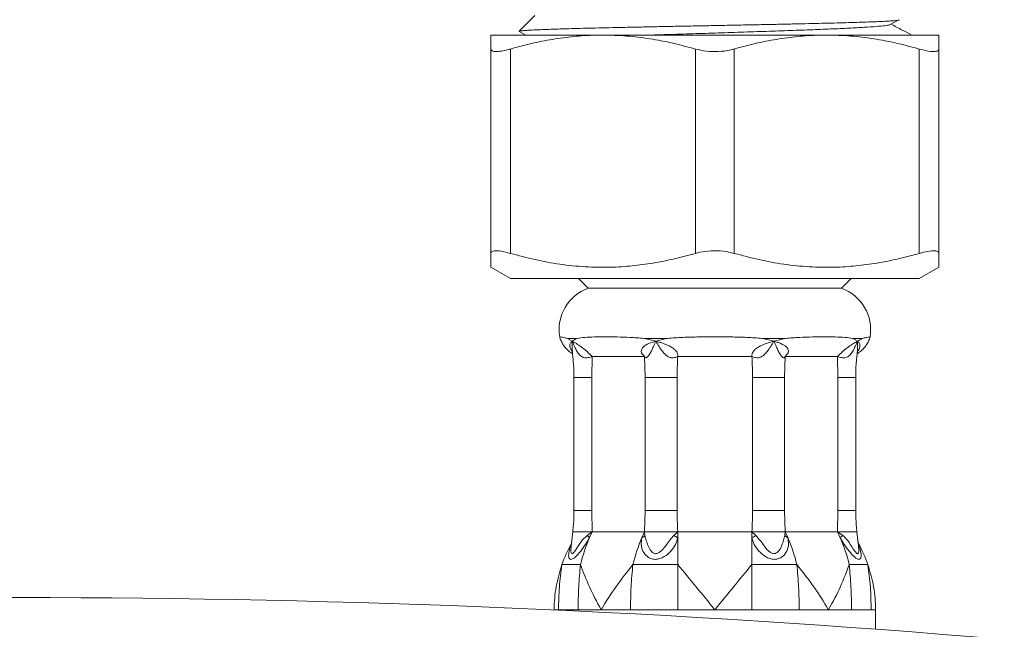
# Model space of a CAD drawing. Units: millimetres. Extents: x -225 to 547, y -685 to 930.
# Drawn here: x 442 to 492, y 608 to 639 of the extents above; entities that cross this region are included whole.
import ezdxf

# ---------------------------------------------------------------- set-up
doc = ezdxf.new("R2010")
doc.units = ezdxf.units.MM

msp = doc.modelspace()

# ---------------------------------------------------------------- linework, layer by layer
at = {"color": 7, "linetype": 'Continuous', "lineweight": 0}
for p, q in [((468.192, 639.117), (467.384, 638.309)), ((486.45, 638.658), (486.896, 638.891)), ((467.39, 638.296), (467.733, 638.117)), ((471.692, 638.117), (465.942, 638.117)), ((483.192, 638.117), (471.692, 638.117)), ((488.942, 638.117), (483.192, 638.117)), ((465.942, 626.911), (465.942, 637.401)), ((466.942, 637.401), (466.942, 626.911)), ((476.442, 626.911), (476.442, 637.401)), ((478.442, 637.401), (478.442, 626.911)), ((487.942, 626.911), (487.942, 637.401)), ((488.942, 637.401), (488.942, 626.911)), ((465.942, 626.194), (466.942, 625.617)), ((487.942, 625.617), (488.942, 626.194)), ((487.942, 625.617), (466.942, 625.617)), ((470.442, 625.617), (470.942, 625.117)), ((483.942, 625.117), (484.442, 625.617)), ((483.942, 625.117), (470.942, 625.117)), ((470.353, 622.543), (469.878, 622.543)), ((469.878, 622.543), (470.119, 622.403)), ((474.981, 622.543), (473.833, 622.543)), ((473.833, 622.543), (474.408, 622.403)), ((481.05, 622.543), (479.903, 622.543)), ((479.903, 622.543), (480.475, 622.403)), ((485.005, 622.543), (484.53, 622.543)), ((484.53, 622.543), (484.765, 622.403)), ((471.146, 621.617), (471.122, 620.534)), ((473.837, 621.617), (471.146, 621.617)), ((473.862, 620.534), (473.837, 621.617)), ((479.344, 621.617), (475.539, 621.617)), ((481.046, 621.617), (481.021, 620.534)), ((483.737, 621.617), (481.046, 621.617)), ((483.762, 620.534), (483.737, 621.617)), ((470.205, 620.534), (470.205, 613.716)), ((471.122, 620.534), (471.122, 613.716)), ((475.504, 620.534), (473.862, 620.534)), ((473.862, 613.716), (473.862, 620.534)), ((475.504, 620.534), (475.504, 613.716)), ((481.021, 620.534), (479.379, 620.534)), ((479.379, 613.716), (479.379, 620.534)), ((481.021, 620.534), (481.021, 613.716)), ((483.762, 613.716), (483.762, 620.534)), ((484.678, 613.716), (484.678, 620.534)), ((471.122, 613.716), (471.147, 612.617)), ((473.837, 612.617), (473.862, 613.716)), ((475.504, 613.716), (473.862, 613.716)), ((481.021, 613.716), (479.379, 613.716)), ((481.021, 613.716), (481.047, 612.617)), ((483.736, 612.617), (483.762, 613.716)), ((470.153, 612.617), (470.061, 611.881)), ((470.153, 612.617), (470.079, 612.026)), ((470.876, 612.435), (471.147, 612.617)), ((471.009, 612.32), (471.147, 612.617)), ((471.147, 612.617), (473.837, 612.617)), ((473.697, 612.315), (473.837, 612.617)), ((473.837, 612.617), (473.847, 612.432)), ((475.341, 612.435), (475.54, 612.617)), ((475.54, 612.32), (475.54, 612.617)), ((475.54, 612.617), (479.344, 612.617)), ((479.344, 612.315), (479.344, 612.617)), ((479.344, 612.617), (479.546, 612.432)), ((481.037, 612.435), (481.047, 612.617)), ((481.184, 612.32), (481.047, 612.617)), ((481.047, 612.617), (483.736, 612.617)), ((483.876, 612.315), (483.736, 612.617)), ((483.736, 612.617), (484.012, 612.432)), ((484.822, 611.881), (484.731, 612.617)), ((484.804, 612.026), (484.731, 612.617)), ((475.54, 610.933), (475.54, 612.32)), ((479.344, 610.933), (479.344, 612.315)), ((469.192, 608.617), (469.192, 608.607)), ((469.414, 608.617), (469.192, 608.617)), ((470.42, 608.617), (469.82, 608.617)), ((471.608, 608.617), (470.42, 608.617)), ((473.11, 608.617), (471.608, 608.617)), ((475.54, 608.617), (474.285, 608.617)), ((477.442, 608.617), (475.54, 608.617)), ((479.344, 608.617), (477.442, 608.617)), ((481.773, 608.617), (480.599, 608.617)), ((483.275, 608.617), (481.773, 608.617)), ((484.463, 608.617), (483.275, 608.617)), ((485.469, 608.617), (485.064, 608.617)), ((485.692, 608.617), (485.469, 608.617)), ((485.692, 607.618), (485.692, 608.617))]:
    msp.add_line(p, q, dxfattribs=at)
at = {"color": 8, "linetype": 'Continuous', "lineweight": 0}
for p, q in [((471.122, 620.534), (470.205, 620.534)), ((484.678, 620.534), (483.762, 620.534)), ((471.122, 613.716), (470.205, 613.716)), ((484.678, 613.716), (483.762, 613.716))]:
    msp.add_line(p, q, dxfattribs=at)
at = {"color": 7, "linetype": 'Continuous', "lineweight": 0, "flags": 128}
msp.add_lwpolyline([(470.064, 611.865), (470.05, 611.635), (470.068, 611.535), (470.088, 611.505), (470.114, 611.494), (470.147, 611.505), (470.185, 611.535), (470.267, 611.636), (470.441, 611.905), (470.635, 612.182), (470.876, 612.435), (470.876, 612.435)], dxfattribs=at)
at = {"color": 7, "linetype": 'Continuous', "lineweight": 0}
for centre, radius, start, end in [((471.692, 622.996), 2.25, 109.4712, 189.5262), ((483.192, 622.996), 2.25, 350.4709, 70.5288), ((476.217, 608.617), 7.025, 150.9547, 160.7491), ((478.866, 608.894), 8.571, 156.4384, 166.2367), ((481.558, 608.893), 8.573, 156.481, 166.2358), ((473.329, 608.894), 8.57, 13.7627, 23.5621), ((476.016, 608.894), 8.573, 13.764, 23.5192), ((478.667, 608.617), 7.025, 19.2509, 29.0453)]:
    msp.add_arc(centre, radius, start, end, dxfattribs=at)
for major_axis, start_param, end_param in [((0, -603.305), 2.972709, 3.310476), ((0, -600.288), 2.972719, 3.310467)]:
    msp.add_ellipse((441.742, 5.933), major_axis=major_axis, ratio=0.994522, start_param=start_param, end_param=end_param, dxfattribs=at)
for points, knots in [([(467.386, 638.307), (467.395, 638.312), (467.414, 638.323), (467.531, 638.338), (467.715, 638.353), (467.973, 638.369), (468.299, 638.386), (468.687, 638.402), (469.134, 638.418), (469.646, 638.435), (470.212, 638.451), (470.823, 638.467), (471.479, 638.482), (472.183, 638.498), (472.923, 638.515), (473.685, 638.531), (474.47, 638.547), (475.282, 638.564), (476.108, 638.58), (476.933, 638.595), (477.76, 638.611), (478.592, 638.628), (479.411, 638.644), (480.203, 638.66), (480.971, 638.676), (481.72, 638.693), (482.436, 638.708), (483.108, 638.724), (483.738, 638.74), (484.328, 638.757), (484.863, 638.773), (485.337, 638.789), (485.753, 638.805), (486.113, 638.821), (486.418, 638.837), (486.656, 638.854), (486.821, 638.872), (486.908, 638.889), (486.9, 638.899), (486.897, 638.904)], [0, 0, 0, 0, 0.025242, 0.052563, 0.079884, 0.10801, 0.136136, 0.16326, 0.190385, 0.218306, 0.246227, 0.273225, 0.300223, 0.328021, 0.355818, 0.382571, 0.409323, 0.436858, 0.464392, 0.491068, 0.517744, 0.545214, 0.572683, 0.599063, 0.625443, 0.652591, 0.679739, 0.706074, 0.732408, 0.759526, 0.786644, 0.812672, 0.838699, 0.865485, 0.89227, 0.920627, 0.948983, 0.978354, 1, 1, 1, 1]), ([(474.238, 638.117), (474.387, 638.122), (474.943, 638.142), (475.971, 638.175), (477.29, 638.216), (478.621, 638.259), (479.931, 638.303), (481.182, 638.346), (482.349, 638.387), (483.411, 638.429), (484.35, 638.472), (485.135, 638.516), (485.754, 638.557), (486.182, 638.599), (486.409, 638.633), (486.423, 638.653), (486.427, 638.658)], [0, 0, 0, 0, 0.028722, 0.107307, 0.18507, 0.26385, 0.343091, 0.421928, 0.499716, 0.578228, 0.657431, 0.73646, 0.81447, 0.892656, 0.971758, 1, 1, 1, 1]), ([(487.555, 638.117), (487.392, 638.202), (487.035, 638.389), (486.678, 638.575), (486.484, 638.676)], [0, 0, 0, 0, 0.458531, 1, 1, 1, 1]), ([(465.942, 637.401), (465.942, 637.442), (465.942, 637.581), (465.942, 637.783), (465.942, 637.971), (465.942, 638.094), (465.942, 638.109), (465.942, 638.117)], [0, 0, 0, 0, 0.094419, 0.319437, 0.544432, 0.772223, 1, 1, 1, 1]), ([(471.692, 638.117), (471.555, 638.116), (471.055, 638.112), (470.192, 638.054), (469.103, 637.908), (468.018, 637.693), (467.3, 637.498), (466.942, 637.401)], [0, 0, 0, 0, 0.085168, 0.312393, 0.539635, 0.769805, 1, 1, 1, 1]), ([(476.442, 637.401), (476.055, 637.505), (475.281, 637.715), (474.098, 637.939), (472.901, 638.088), (472.095, 638.107), (471.692, 638.117)], [0, 0, 0, 0, 0.248239, 0.496444, 0.748233, 1, 1, 1, 1]), ([(483.192, 638.117), (483.055, 638.116), (482.555, 638.112), (481.692, 638.054), (480.603, 637.908), (479.518, 637.693), (478.8, 637.498), (478.442, 637.401)], [0, 0, 0, 0, 0.085168, 0.312393, 0.539635, 0.769804, 1, 1, 1, 1]), ([(487.942, 637.401), (487.555, 637.505), (486.781, 637.715), (485.598, 637.939), (484.401, 638.088), (483.595, 638.107), (483.192, 638.117)], [0, 0, 0, 0, 0.248239, 0.496445, 0.748233, 1, 1, 1, 1]), ([(488.942, 638.117), (488.942, 638.109), (488.942, 638.094), (488.942, 637.974), (488.942, 637.786), (488.942, 637.582), (488.942, 637.442), (488.942, 637.401)], [0, 0, 0, 0, 0.224866, 0.449744, 0.67765, 0.905581, 1, 1, 1, 1]), ([(465.942, 637.401), (465.959, 637.358), (465.995, 637.272), (466.286, 637.259), (466.632, 637.316), (466.87, 637.381), (466.942, 637.401)], [0, 0, 0, 0, 0.294524, 0.58948, 0.876845, 1, 1, 1, 1]), ([(476.442, 637.401), (476.627, 637.358), (476.998, 637.272), (477.63, 637.259), (478.118, 637.316), (478.367, 637.381), (478.442, 637.401)], [0, 0, 0, 0, 0.294524, 0.58948, 0.876845, 1, 1, 1, 1]), ([(487.942, 637.401), (488.109, 637.358), (488.445, 637.272), (488.786, 637.259), (488.928, 637.316), (488.938, 637.381), (488.942, 637.401)], [0, 0, 0, 0, 0.294524, 0.589479, 0.876845, 1, 1, 1, 1]), ([(466.942, 626.911), (466.774, 626.954), (466.439, 627.039), (466.097, 627.053), (465.956, 626.996), (465.945, 626.93), (465.942, 626.911)], [0, 0, 0, 0, 0.294524, 0.58948, 0.876846, 1, 1, 1, 1]), ([(478.442, 626.911), (478.256, 626.954), (477.885, 627.039), (477.253, 627.053), (476.765, 626.996), (476.516, 626.93), (476.442, 626.911)], [0, 0, 0, 0, 0.294524, 0.589479, 0.876845, 1, 1, 1, 1]), ([(488.942, 626.911), (488.924, 626.954), (488.888, 627.039), (488.597, 627.053), (488.251, 626.996), (488.013, 626.93), (487.942, 626.911)], [0, 0, 0, 0, 0.294524, 0.58948, 0.876844, 1, 1, 1, 1]), ([(465.942, 626.201), (465.942, 626.21), (465.942, 626.227), (465.942, 626.432), (465.942, 626.683), (465.942, 626.865), (465.942, 626.911)], [0, 0, 0, 0, 0.272159, 0.583005, 0.893934, 1, 1, 1, 1]), ([(466.942, 626.911), (467.361, 626.798), (468.2, 626.572), (469.484, 626.339), (470.786, 626.203), (472.027, 626.182), (473.191, 626.257), (474.28, 626.404), (475.366, 626.618), (476.083, 626.813), (476.442, 626.911)], [0, 0, 0, 0, 0.134487, 0.26895, 0.405763, 0.542564, 0.656181, 0.769807, 0.884897, 1, 1, 1, 1]), ([(478.442, 626.911), (478.861, 626.798), (479.7, 626.572), (480.984, 626.339), (482.286, 626.203), (483.527, 626.182), (484.691, 626.257), (485.78, 626.404), (486.866, 626.618), (487.583, 626.813), (487.942, 626.911)], [0, 0, 0, 0, 0.134487, 0.26895, 0.405763, 0.542564, 0.656181, 0.769807, 0.884897, 1, 1, 1, 1]), ([(488.942, 626.911), (488.942, 626.865), (488.942, 626.687), (488.942, 626.44), (488.942, 626.23), (488.942, 626.21), (488.942, 626.2)], [0, 0, 0, 0, 0.106065, 0.409186, 0.71223, 1, 1, 1, 1]), ([(469.473, 622.623), (469.473, 622.623), (469.44, 622.628), (469.529, 622.617), (469.682, 622.591), (469.803, 622.564), (469.875, 622.544), (469.878, 622.543)], [0, 0, 0, 0, 0.000866, 0.487205, 0.737461, 0.987651, 1, 1, 1, 1]), ([(469.477, 622.625), (469.485, 622.593), (469.509, 622.487), (469.587, 622.322), (469.7, 622.139), (469.833, 621.985), (469.969, 621.862), (470.065, 621.799), (470.108, 621.771)], [0, 0, 0, 0, 0.089157, 0.299336, 0.497603, 0.683889, 0.857529, 1, 1, 1, 1]), ([(470.119, 622.403), (470.191, 622.455), (470.263, 622.509), (470.352, 622.543), (470.353, 622.543)], [0, 0, 0, 0, 0.988702, 1, 1, 1, 1]), ([(470.353, 622.543), (470.358, 622.544), (470.482, 622.569), (470.759, 622.603), (471.244, 622.622), (471.796, 622.624), (472.411, 622.622), (473.081, 622.603), (473.569, 622.569), (473.824, 622.544), (473.833, 622.543)], [0, 0, 0, 0, 0.006179, 0.170523, 0.33549, 0.5, 0.66451, 0.829477, 0.993821, 1, 1, 1, 1]), ([(474.408, 622.403), (474.594, 622.455), (474.782, 622.509), (474.978, 622.543), (474.981, 622.543)], [0, 0, 0, 0, 0.988698, 1, 1, 1, 1]), ([(474.981, 622.543), (474.99, 622.544), (475.259, 622.569), (475.8, 622.603), (476.616, 622.622), (477.442, 622.624), (478.267, 622.622), (479.083, 622.603), (479.625, 622.569), (479.893, 622.544), (479.903, 622.543)], [0, 0, 0, 0, 0.006179, 0.170523, 0.33549, 0.5, 0.66451, 0.829477, 0.993821, 1, 1, 1, 1]), ([(480.475, 622.403), (480.665, 622.455), (480.858, 622.509), (481.048, 622.543), (481.05, 622.543)], [0, 0, 0, 0, 0.988705, 1, 1, 1, 1]), ([(481.05, 622.543), (481.059, 622.544), (481.314, 622.569), (481.802, 622.603), (482.472, 622.622), (483.087, 622.624), (483.64, 622.622), (484.124, 622.603), (484.401, 622.569), (484.526, 622.544), (484.53, 622.543)], [0, 0, 0, 0, 0.006179, 0.170523, 0.33549, 0.5, 0.66451, 0.829477, 0.993821, 1, 1, 1, 1]), ([(484.765, 622.403), (484.848, 622.455), (484.933, 622.509), (485.005, 622.543), (485.005, 622.543)], [0, 0, 0, 0, 0.988702, 1, 1, 1, 1]), ([(484.783, 621.775), (484.856, 621.826), (484.993, 621.922), (485.158, 622.105), (485.288, 622.304), (485.372, 622.48), (485.398, 622.592), (485.406, 622.625)], [0, 0, 0, 0, 0.247184, 0.462806, 0.679575, 0.907206, 1, 1, 1, 1]), ([(485.005, 622.543), (485.009, 622.544), (485.078, 622.563), (485.194, 622.589), (485.364, 622.618), (485.392, 622.621), (485.41, 622.623)], [0, 0, 0, 0, 0.012371, 0.255937, 0.499563, 1, 1, 1, 1]), ([(470.113, 621.887), (470.086, 621.923), (470.025, 622.005), (469.976, 622.151), (469.997, 622.288), (470.077, 622.363), (470.119, 622.403)], [0, 0, 0, 0, 0.136933, 0.30392, 0.640763, 1, 1, 1, 1]), ([(470.119, 622.403), (470.151, 622.383), (470.214, 622.343), (470.36, 622.259), (470.529, 622.151), (470.719, 622.003), (470.869, 621.875), (471.017, 621.737), (471.102, 621.658), (471.146, 621.617)], [0, 0, 0, 0, 0.132055, 0.263995, 0.511308, 0.633805, 0.738882, 0.86503, 1, 1, 1, 1]), ([(471.146, 621.617), (471.075, 621.593), (470.946, 621.549), (470.762, 621.543), (470.638, 621.589), (470.554, 621.647), (470.46, 621.734), (470.349, 621.894), (470.228, 622.134), (470.156, 622.31), (470.119, 622.403)], [0, 0, 0, 0, 0.139376, 0.252182, 0.352544, 0.406276, 0.463512, 0.617183, 0.800092, 1, 1, 1, 1]), ([(473.837, 621.617), (473.792, 621.658), (473.704, 621.737), (473.653, 621.875), (473.68, 622.003), (473.794, 622.151), (474.044, 622.288), (474.284, 622.363), (474.408, 622.403)], [0, 0, 0, 0, 0.135043, 0.261178, 0.366174, 0.488807, 0.736181, 1, 1, 1, 1]), ([(474.408, 622.403), (474.369, 622.312), (474.291, 622.136), (474.183, 621.896), (474.082, 621.713), (473.993, 621.599), (473.917, 621.543), (473.854, 621.549), (473.843, 621.593), (473.837, 621.617)], [0, 0, 0, 0, 0.195047, 0.38289, 0.536618, 0.647353, 0.747759, 0.860591, 1, 1, 1, 1]), ([(474.408, 622.403), (474.475, 622.383), (474.609, 622.343), (474.872, 622.259), (475.133, 622.151), (475.348, 622.003), (475.473, 621.875), (475.542, 621.737), (475.54, 621.658), (475.539, 621.617)], [0, 0, 0, 0, 0.132054, 0.263995, 0.511308, 0.633805, 0.738882, 0.865031, 1, 1, 1, 1]), ([(475.539, 621.617), (475.484, 621.593), (475.386, 621.549), (475.21, 621.543), (475.079, 621.589), (474.983, 621.647), (474.872, 621.734), (474.731, 621.894), (474.57, 622.134), (474.464, 622.31), (474.408, 622.403)], [0, 0, 0, 0, 0.1393746, 0.2521807, 0.3525427, 0.4062752, 0.4635106, 0.6171828, 0.800092, 1, 1, 1, 1]), ([(479.344, 621.617), (479.344, 621.658), (479.342, 621.737), (479.41, 621.875), (479.535, 622.003), (479.75, 622.151), (480.08, 622.288), (480.34, 622.363), (480.475, 622.403)], [0, 0, 0, 0, 0.135041, 0.261177, 0.366173, 0.488805, 0.73618, 1, 1, 1, 1]), ([(480.475, 622.403), (480.421, 622.312), (480.315, 622.136), (480.154, 621.896), (479.992, 621.713), (479.833, 621.599), (479.673, 621.543), (479.498, 621.549), (479.399, 621.593), (479.344, 621.617)], [0, 0, 0, 0, 0.195047, 0.38289, 0.536619, 0.647354, 0.747758, 0.860591, 1, 1, 1, 1]), ([(481.046, 621.617), (481.04, 621.593), (481.03, 621.549), (480.966, 621.543), (480.904, 621.589), (480.853, 621.647), (480.79, 621.734), (480.702, 621.894), (480.594, 622.134), (480.516, 622.31), (480.475, 622.403)], [0, 0, 0, 0, 0.139376, 0.252182, 0.352545, 0.406276, 0.463512, 0.617183, 0.800092, 1, 1, 1, 1]), ([(480.475, 622.403), (480.538, 622.383), (480.663, 622.343), (480.89, 622.259), (481.09, 622.151), (481.204, 622.003), (481.23, 621.875), (481.179, 621.737), (481.091, 621.658), (481.046, 621.617)], [0, 0, 0, 0, 0.132055, 0.263996, 0.511308, 0.633806, 0.738882, 0.86503, 1, 1, 1, 1]), ([(483.737, 621.617), (483.781, 621.658), (483.866, 621.737), (484.014, 621.875), (484.164, 622.003), (484.354, 622.151), (484.571, 622.288), (484.699, 622.363), (484.765, 622.403)], [0, 0, 0, 0, 0.135042, 0.261179, 0.366174, 0.488806, 0.73618, 1, 1, 1, 1]), ([(484.765, 622.403), (484.728, 622.312), (484.656, 622.136), (484.536, 621.896), (484.408, 621.713), (484.272, 621.599), (484.122, 621.543), (483.937, 621.549), (483.808, 621.593), (483.737, 621.617)], [0, 0, 0, 0, 0.195046, 0.382891, 0.536618, 0.647353, 0.747759, 0.860591, 1, 1, 1, 1]), ([(484.765, 622.403), (484.786, 622.383), (484.83, 622.343), (484.888, 622.259), (484.907, 622.15), (484.858, 622.005), (484.799, 621.925), (484.772, 621.89)], [0, 0, 0, 0, 0.180489, 0.360824, 0.698846, 0.866274, 1, 1, 1, 1]), ([(470.11, 621.896), (470.111, 621.895), (470.112, 621.89), (470.126, 621.847), (470.13, 621.813), (470.133, 621.791)], [0, 0, 0, 0, 0.1656822, 0.4403857, 1, 1, 1, 1]), ([(470.126, 621.801), (470.143, 621.658), (470.187, 621.294), (470.204, 620.869), (470.205, 620.59), (470.205, 620.534)], [0, 0, 0, 0, 0.340299, 0.867514, 1, 1, 1, 1]), ([(475.539, 621.617), (475.529, 621.425), (475.509, 621.064), (475.506, 620.703), (475.504, 620.534)], [0, 0, 0, 0, 0.531679, 1, 1, 1, 1]), ([(479.379, 620.534), (479.378, 620.703), (479.374, 621.064), (479.355, 621.425), (479.344, 621.617)], [0, 0, 0, 0, 0.468321, 1, 1, 1, 1]), ([(484.678, 620.534), (484.679, 620.653), (484.683, 621.008), (484.706, 621.432), (484.747, 621.733), (484.756, 621.8)], [0, 0, 0, 0, 0.282243, 0.838961, 1, 1, 1, 1]), ([(484.751, 621.791), (484.764, 621.843), (484.78, 621.901), (484.771, 621.889), (484.77, 621.888)], [0, 0, 0, 0, 0.897312, 1, 1, 1, 1]), ([(470.205, 613.716), (470.204, 613.596), (470.201, 613.253), (470.176, 612.882), (470.151, 612.631), (470.148, 612.602)], [0, 0, 0, 0, 0.321375, 0.922082, 1, 1, 1, 1]), ([(475.504, 613.716), (475.506, 613.544), (475.509, 613.178), (475.529, 612.812), (475.54, 612.617)], [0, 0, 0, 0, 0.468335, 1, 1, 1, 1]), ([(479.344, 612.617), (479.354, 612.812), (479.374, 613.178), (479.378, 613.544), (479.379, 613.716)], [0, 0, 0, 0, 0.531665, 1, 1, 1, 1]), ([(484.735, 612.602), (484.724, 612.721), (484.692, 613.062), (484.679, 613.435), (484.678, 613.687), (484.678, 613.716)], [0, 0, 0, 0, 0.32136, 0.922051, 1, 1, 1, 1]), ([(470.15, 612.617), (470.165, 612.617), (470.194, 612.617), (470.351, 612.617), (470.429, 612.617)], [0, 0, 0, 0, 0.499979, 1, 1, 1, 1]), ([(471.147, 612.617), (471.07, 612.617), (470.923, 612.617), (470.667, 612.617), (470.521, 612.617), (470.429, 612.617)], [0, 0, 0, 0, 0.2893542, 0.5527487, 1, 1, 1, 1]), ([(471.009, 612.32), (471.002, 612.327), (470.986, 612.341), (470.954, 612.368), (470.917, 612.4), (470.889, 612.424), (470.876, 612.435)], [0, 0, 0, 0, 0.247827, 0.499888, 0.752007, 1, 1, 1, 1]), ([(473.697, 612.315), (473.73, 612.33), (473.797, 612.362), (473.83, 612.409), (473.847, 612.432)], [0, 0, 0, 0, 0.500004, 1, 1, 1, 1]), ([(474.143, 612.617), (474.065, 612.617), (473.942, 612.617), (473.853, 612.617), (473.842, 612.617), (473.837, 612.617)], [0, 0, 0, 0, 0.447251, 0.710646, 1, 1, 1, 1]), ([(473.846, 612.433), (473.866, 612.351), (473.905, 612.187), (474.007, 611.902), (474.121, 611.671), (474.246, 611.544), (474.335, 611.502), (474.406, 611.49), (474.481, 611.502), (474.58, 611.545), (474.739, 611.673), (474.92, 611.903), (475.123, 612.189), (475.269, 612.353), (475.342, 612.435)], [0, 0, 0, 0, 0.126806, 0.254461, 0.381132, 0.441895, 0.470993, 0.499215, 0.527536, 0.556785, 0.61769, 0.745004, 0.872088, 1, 1, 1, 1]), ([(474.143, 612.617), (474.24, 612.617), (474.338, 612.617), (474.51, 612.617), (474.629, 612.617), (474.753, 612.617), (474.816, 612.617)], [0, 0, 0, 0, 0.498872, 0.498899, 0.746989, 1, 1, 1, 1]), ([(475.54, 612.617), (475.481, 612.617), (475.37, 612.617), (475.126, 612.617), (474.936, 612.617), (474.816, 612.617)], [0, 0, 0, 0, 0.289354, 0.552749, 1, 1, 1, 1]), ([(475.54, 612.32), (475.523, 612.327), (475.488, 612.341), (475.436, 612.368), (475.386, 612.4), (475.356, 612.424), (475.342, 612.435)], [0, 0, 0, 0, 0.247826, 0.49989, 0.752002, 1, 1, 1, 1]), ([(480.068, 612.617), (479.948, 612.617), (479.757, 612.617), (479.514, 612.617), (479.402, 612.617), (479.344, 612.617)], [0, 0, 0, 0, 0.4472496, 0.7106451, 1, 1, 1, 1]), ([(479.344, 612.315), (479.379, 612.33), (479.45, 612.362), (479.514, 612.409), (479.546, 612.432)], [0, 0, 0, 0, 0.500007, 1, 1, 1, 1]), ([(479.546, 612.433), (479.618, 612.351), (479.763, 612.187), (479.965, 611.902), (480.147, 611.671), (480.304, 611.544), (480.403, 611.502), (480.478, 611.49), (480.55, 611.502), (480.638, 611.545), (480.764, 611.673), (480.878, 611.903), (480.98, 612.189), (481.018, 612.353), (481.038, 612.435)], [0, 0, 0, 0, 0.126806, 0.254461, 0.381131, 0.441895, 0.470992, 0.499214, 0.527536, 0.556785, 0.61769, 0.745005, 0.872088, 1, 1, 1, 1]), ([(480.068, 612.617), (480.193, 612.617), (480.444, 612.617), (480.642, 612.617), (480.741, 612.617)], [0, 0, 0, 0, 0.499982, 1, 1, 1, 1]), ([(481.047, 612.617), (481.041, 612.617), (481.03, 612.617), (480.941, 612.617), (480.818, 612.617), (480.741, 612.617)], [0, 0, 0, 0, 0.289353, 0.552749, 1, 1, 1, 1]), ([(481.184, 612.32), (481.168, 612.327), (481.135, 612.341), (481.093, 612.368), (481.059, 612.4), (481.045, 612.424), (481.038, 612.435)], [0, 0, 0, 0, 0.247833, 0.499892, 0.752005, 1, 1, 1, 1]), ([(484.454, 612.617), (484.362, 612.617), (484.216, 612.617), (483.96, 612.617), (483.813, 612.617), (483.736, 612.617)], [0, 0, 0, 0, 0.447252, 0.710648, 1, 1, 1, 1]), ([(483.876, 612.315), (483.893, 612.33), (483.927, 612.362), (483.984, 612.409), (484.012, 612.432)], [0, 0, 0, 0, 0.5000038, 1, 1, 1, 1]), ([(484.012, 612.433), (484.095, 612.351), (484.261, 612.187), (484.446, 611.902), (484.588, 611.671), (484.685, 611.544), (484.737, 611.502), (484.771, 611.49), (484.798, 611.502), (484.823, 611.545), (484.842, 611.661), (484.828, 611.785), (484.82, 611.865)], [0, 0, 0, 0, 0.174655, 0.350478, 0.524947, 0.608637, 0.648715, 0.687585, 0.726594, 0.766879, 0.850766, 1, 1, 1, 1]), ([(484.454, 612.617), (484.533, 612.617), (484.612, 612.617), (484.681, 612.617), (484.72, 612.617), (484.729, 612.617), (484.733, 612.617)], [0, 0, 0, 0, 0.498872, 0.498899, 0.746992, 1, 1, 1, 1]), ([(475.54, 612.32), (475.506, 612.2), (475.438, 611.959), (475.19, 611.614), (474.905, 611.366), (474.62, 611.231), (474.379, 611.188), (474.153, 611.23), (473.919, 611.364), (473.731, 611.611), (473.632, 611.955), (473.675, 612.195), (473.697, 612.315)], [0, 0, 0, 0, 0.117166, 0.235479, 0.360664, 0.428625, 0.500561, 0.57223, 0.640126, 0.76481, 0.883639, 1, 1, 1, 1]), ([(481.184, 612.32), (481.206, 612.2), (481.251, 611.959), (481.153, 611.614), (480.966, 611.366), (480.732, 611.231), (480.507, 611.188), (480.266, 611.23), (479.981, 611.364), (479.695, 611.611), (479.446, 611.955), (479.377, 612.195), (479.344, 612.315)], [0, 0, 0, 0, 0.117166, 0.235479, 0.360664, 0.428625, 0.500561, 0.57223, 0.640125, 0.764809, 0.883639, 1, 1, 1, 1]), ([(469.584, 610.933), (469.474, 610.559), (469.25, 609.805), (469.192, 609.02), (469.192, 608.623), (469.192, 608.617)], [0, 0, 0, 0, 0.492076, 0.992655, 1, 1, 1, 1]), ([(469.414, 608.617), (469.421, 609.005), (469.435, 609.781), (469.535, 610.55), (469.584, 610.933)], [0, 0, 0, 0, 0.501002, 1, 1, 1, 1]), ([(470.541, 610.933), (470.422, 610.933), (470.184, 610.933), (469.841, 610.933), (469.682, 610.933), (469.584, 610.933)], [0, 0, 0, 0, 0.280305, 0.560054, 1, 1, 1, 1]), ([(470.42, 608.617), (470.425, 609.005), (470.436, 609.781), (470.506, 610.55), (470.541, 610.933)], [0, 0, 0, 0, 0.5010017, 1, 1, 1, 1]), ([(471.608, 608.617), (471.605, 608.623), (471.379, 609.013), (470.967, 609.799), (470.684, 610.553), (470.541, 610.933)], [0, 0, 0, 0, 0.007345, 0.499483, 1, 1, 1, 1]), ([(473.231, 610.933), (472.934, 610.559), (472.335, 609.805), (471.841, 609.02), (471.611, 608.623), (471.608, 608.617)], [0, 0, 0, 0, 0.492077, 0.992655, 1, 1, 1, 1]), ([(473.11, 608.617), (473.115, 609.005), (473.125, 609.781), (473.195, 610.55), (473.231, 610.933)], [0, 0, 0, 0, 0.501002, 1, 1, 1, 1]), ([(475.54, 610.933), (475.313, 610.933), (474.859, 610.933), (474.075, 610.933), (473.551, 610.933), (473.231, 610.933)], [0, 0, 0, 0, 0.280305, 0.560055, 1, 1, 1, 1]), ([(477.442, 608.617), (477.437, 608.623), (477.118, 609.013), (476.478, 609.799), (475.854, 610.553), (475.54, 610.933)], [0, 0, 0, 0, 0.007345, 0.499483, 1, 1, 1, 1]), ([(475.54, 608.617), (475.54, 609.005), (475.54, 609.781), (475.54, 610.55), (475.54, 610.933)], [0, 0, 0, 0, 0.501002, 1, 1, 1, 1]), ([(479.344, 610.933), (479.035, 610.559), (478.411, 609.805), (477.771, 609.02), (477.446, 608.623), (477.442, 608.617)], [0, 0, 0, 0, 0.492077, 0.992655, 1, 1, 1, 1]), ([(479.344, 608.617), (479.344, 609.005), (479.344, 609.781), (479.344, 610.55), (479.344, 610.933)], [0, 0, 0, 0, 0.501002, 1, 1, 1, 1]), ([(481.653, 610.933), (481.451, 610.933), (481.047, 610.933), (480.281, 610.933), (479.699, 610.933), (479.344, 610.933)], [0, 0, 0, 0, 0.280304, 0.560055, 1, 1, 1, 1]), ([(481.773, 608.617), (481.768, 609.005), (481.758, 609.781), (481.688, 610.55), (481.653, 610.933)], [0, 0, 0, 0, 0.501002, 1, 1, 1, 1]), ([(483.275, 608.617), (483.272, 608.623), (483.046, 609.013), (482.553, 609.799), (481.954, 610.553), (481.653, 610.933)], [0, 0, 0, 0, 0.0073449, 0.4994824, 1, 1, 1, 1]), ([(484.342, 610.933), (484.202, 610.559), (483.919, 609.805), (483.508, 609.02), (483.279, 608.623), (483.275, 608.617)], [0, 0, 0, 0, 0.492077, 0.992655, 1, 1, 1, 1]), ([(484.463, 608.617), (484.458, 609.005), (484.448, 609.781), (484.377, 610.55), (484.342, 610.933)], [0, 0, 0, 0, 0.501002, 1, 1, 1, 1]), ([(485.299, 610.933), (485.24, 610.933), (485.123, 610.933), (484.824, 610.933), (484.525, 610.933), (484.342, 610.933)], [0, 0, 0, 0, 0.280305, 0.560055, 1, 1, 1, 1]), ([(485.469, 608.617), (485.462, 609.005), (485.448, 609.781), (485.349, 610.55), (485.299, 610.933)], [0, 0, 0, 0, 0.501002, 1, 1, 1, 1]), ([(485.692, 608.617), (485.692, 608.623), (485.691, 609.013), (485.634, 609.799), (485.411, 610.553), (485.299, 610.933)], [0, 0, 0, 0, 0.007345, 0.499483, 1, 1, 1, 1]), ([(469.414, 608.617), (469.476, 608.617), (469.587, 608.617), (469.749, 608.617), (469.82, 608.617)], [0, 0, 0, 0, 0.560341, 1, 1, 1, 1]), ([(473.11, 608.617), (473.323, 608.617), (473.703, 608.617), (474.107, 608.617), (474.285, 608.617)], [0, 0, 0, 0, 0.560342, 1, 1, 1, 1]), ([(479.344, 608.617), (479.582, 608.617), (480.009, 608.617), (480.419, 608.617), (480.599, 608.617)], [0, 0, 0, 0, 0.560343, 1, 1, 1, 1]), ([(484.463, 608.617), (484.588, 608.617), (484.811, 608.617), (484.986, 608.617), (485.064, 608.617)], [0, 0, 0, 0, 0.560342, 1, 1, 1, 1])]:
    msp.add_open_spline(points, degree=3, knots=knots, dxfattribs=at)
at = {"color": 8, "linetype": 'Continuous', "lineweight": 0}
for points, knots in [([(470.119, 622.403), (470.117, 622.313), (470.113, 622.137), (470.117, 621.929), (470.131, 621.829), (470.134, 621.802)], [0, 0, 0, 0, 0.430349, 0.844805, 1, 1, 1, 1]), ([(484.749, 621.801), (484.753, 621.829), (484.766, 621.927), (484.77, 622.135), (484.766, 622.311), (484.765, 622.403)], [0, 0, 0, 0, 0.15636, 0.559451, 1, 1, 1, 1]), ([(471.009, 612.32), (470.94, 612.2), (470.799, 611.959), (470.546, 611.614), (470.329, 611.366), (470.16, 611.231), (470.045, 611.188), (469.967, 611.23), (469.92, 611.364), (469.945, 611.612), (470.007, 611.846), (470.07, 611.972), (470.073, 611.977)], [0, 0, 0, 0, 0.131829, 0.264948, 0.405799, 0.482265, 0.563203, 0.643841, 0.720233, 0.860521, 0.994221, 1, 1, 1, 1]), ([(484.81, 611.977), (484.812, 611.972), (484.876, 611.848), (484.937, 611.615), (484.964, 611.366), (484.917, 611.231), (484.839, 611.188), (484.724, 611.23), (484.556, 611.364), (484.339, 611.611), (484.086, 611.955), (483.946, 612.195), (483.876, 612.315)], [0, 0, 0, 0, 0.0046402, 0.1380331, 0.2791743, 0.3557971, 0.4369023, 0.5177064, 0.5942553, 0.7348321, 0.8688073, 1, 1, 1, 1])]:
    msp.add_open_spline(points, degree=3, knots=knots, dxfattribs=at)

doc.saveas('drawing.dxf')
